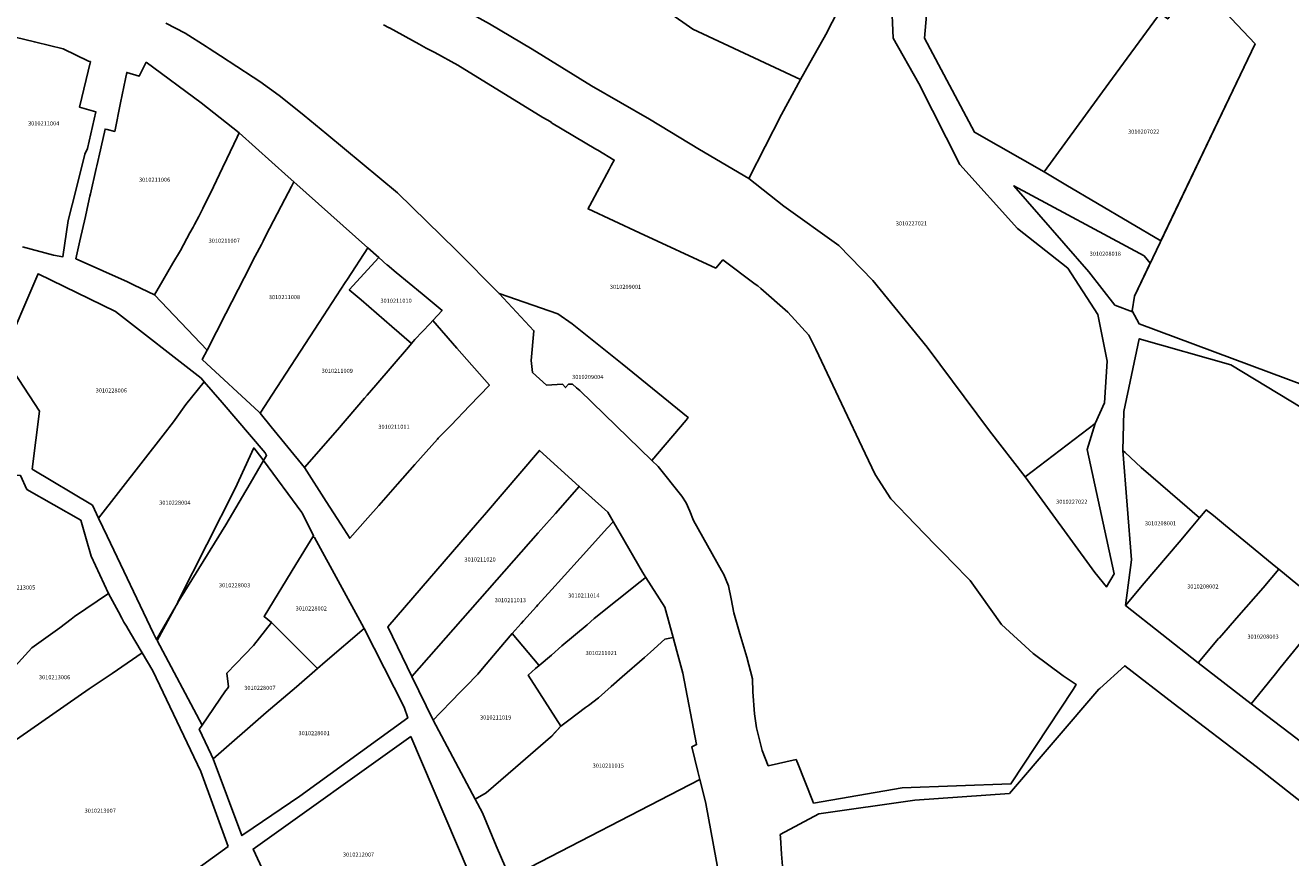
# Model space of a CAD drawing. Units: metres. Extents: x 492739 to 506000, y 9971467 to 9979861.
# Drawn here: x 497903 to 498098, y 9974893 to 9975021 of the extents above; entities that cross this region are included whole.
import ezdxf
from ezdxf.enums import TextEntityAlignment as Align

# ---------------------------------------------------------------- set-up
doc = ezdxf.new("R2010")
doc.units = ezdxf.units.M
doc.header["$MEASUREMENT"] = 0
doc.layers.add('CLAVE_MANUELA_SAENZ', color=7, linetype='Continuous')
doc.layers.add('LOTE_MANUELA_SAENZ', color=5, linetype='Continuous')
doc.styles.add('Arial', font='arial.ttf')

msp = doc.modelspace()

# ---------------------------------------------------------------- linework, layer by layer
at = {"layer": 'LOTE_MANUELA_SAENZ'}
for points in [[(498092.1983, 9975018.0063), (498077.7027, 9974987.7023), (498063.0773, 9974996.3167), (498059.77, 9974998.35), (498069.71, 9975011.95), (498077.168, 9975022.1916), (498077.56, 9975022.73), (498078.7694, 9975021.8647), (498079.0679, 9975022.2903), (498083.7771, 9975029.0045), (498083.3779, 9975029.2872), (498075.4046, 9975034.9337), (498074.9312, 9975035.2689), (498055.1193, 9975049.299), (498058.7739, 9975054.1159), (498064.9283, 9975061.5463), (498089.8082, 9975038.1863), (498088.7383, 9975035.4663), (498088.6483, 9975033.0863), (498089.5483, 9975029.2963), (498087.6183, 9975022.8863)], [(498083.7771, 9975029.0045), (498079.0679, 9975022.2903), (498078.7695, 9975021.8647), (498077.5601, 9975022.7301), (498077.168, 9975022.1916), (498069.71, 9975011.95), (498059.7701, 9974998.3501), (498049.0701, 9975004.4101), (498041.3575, 9975018.8761), (498042.1501, 9975027.8101), (498045.18, 9975035.79), (498048.7005, 9975040.5674), (498055.1193, 9975049.299), (498074.9312, 9975035.2689), (498075.4046, 9975034.9337), (498083.3779, 9975029.2872)], [(497971.5214, 9975039.2553), (497982.1047, 9975035.4453), (497986.1205, 9975033.0206), (497995.86, 9975027.14), (497998.24, 9975025.56), (498005.75, 9975020.27), (498022.3063, 9975012.5323), (498019.3722, 9975007.1444), (498014.3782, 9974997.3217), (498006.7578, 9975001.7835), (497999.0584, 9975006.4507), (497990.1842, 9975011.5466), (497981.0561, 9975017.1981), (497974.4838, 9975021.0875), (497967.5147, 9975025.0086), (497958.9263, 9975029.7077), (497952.1492, 9975033.1723), (497944.8303, 9975036.314), (497961.6788, 9975039.5728)], [(497921.69, 9975015.19), (497930.14, 9975008.96), (497936.01, 9975004.31), (497935.7001, 9975003.6801), (497934.0887, 9975000.3306), (497933.4345, 9974998.9707), (497932.0201, 9974996.0301), (497930.4201, 9974992.6801), (497929.7701, 9974991.4651), (497929.1197, 9974990.2502), (497929.1179, 9974990.2469), (497928.9568, 9974989.946), (497928.9001, 9974989.8401), (497928.4201, 9974988.9601), (497926.9601, 9974986.2501), (497925.8051, 9974984.2751), (497924.2301, 9974981.6001), (497922.9501, 9974979.4101), (497919.8301, 9974980.9201), (497918.8101, 9974981.4001), (497911.2201, 9974984.8201), (497910.8901, 9974984.9701), (497911.5101, 9974987.7101), (497912.3601, 9974991.4901), (497912.7901, 9974993.4101), (497913.05, 9974994.57), (497913.1407, 9974994.9745), (497914.0011, 9974998.8469), (497914.0894, 9974999.2401), (497914.6439, 9975001.7088), (497914.7529, 9975002.1943), (497915.3601, 9975004.9001), (497915.6801, 9975004.8301), (497916.8501, 9975004.5601), (497917.7501, 9975008.9601), (497918.4927, 9975012.6429), (497918.6911, 9975013.6267), (497920.6201, 9975013.0601), (497921.4281, 9975014.6685)], [(497933.93, 9974976.56), (497931.053, 9974970.9157), (497922.9501, 9974979.4101), (497924.2301, 9974981.6001), (497925.8051, 9974984.2751), (497926.9601, 9974986.2501), (497928.4201, 9974988.9601), (497928.9001, 9974989.8401), (497928.9568, 9974989.946), (497929.1179, 9974990.2469), (497929.1197, 9974990.2502), (497929.7701, 9974991.4651), (497930.4201, 9974992.6801), (497932.0201, 9974996.0301), (497933.4345, 9974998.9707), (497934.0887, 9975000.3306), (497935.7001, 9975003.6801), (497936.01, 9975004.31), (497943.5384, 9974997.5445), (497944.4025, 9974996.7746), (497944.0382, 9974996.0951), (497942.9883, 9974994.1369), (497940.0904, 9974988.5186), (497939.6629, 9974987.6897), (497939.4, 9974987.18), (497938.4512, 9974985.3394), (497936.74, 9974982.02)], [(497939.9979, 9974962.4212), (497939.2054, 9974961.2038), (497939.055, 9974961.3876), (497930.3206, 9974969.4788), (497931.053, 9974970.9157), (497933.93, 9974976.56), (497936.74, 9974982.02), (497938.4512, 9974985.3394), (497939.4, 9974987.18), (497939.6629, 9974987.6897), (497940.0904, 9974988.5186), (497942.9883, 9974994.1369), (497944.0382, 9974996.0951), (497944.4025, 9974996.7746), (497955.7692, 9974986.6475), (497952.62, 9974981.81), (497952.2927, 9974981.3072), (497948.3056, 9974975.1826), (497940.356, 9974962.9713)], [(498075.1489, 9974985.4059), (498076.0594, 9974984.2668), (498073.6483, 9974979.2263), (498073.2691, 9974976.96), (498073.3404, 9974976.8284), (498070.6403, 9974977.8411), (498066.6461, 9974982.9667), (498055.0767, 9974996.1697)], [(497951.1101, 9974958.6701), (497946.0501, 9974952.8401), (497940.9227, 9974959.1055), (497939.2055, 9974961.2039), (497939.9979, 9974962.4213), (497940.3561, 9974962.9713), (497948.3057, 9974975.1827), (497952.2927, 9974981.3073), (497952.6201, 9974981.8101), (497955.7693, 9974986.6475), (497957.4621, 9974985.1393), (497952.9239, 9974980.2053), (497954.7201, 9974978.6501), (497959.4461, 9974974.5583), (497962.4701, 9974971.9401), (497962.0101, 9974971.3901), (497956.9999, 9974965.5433), (497956.9811, 9974965.5213), (497955.6621, 9974963.9821), (497955.2663, 9974963.5203)], [(497957.4621, 9974985.1393), (497958.7359, 9974984.0045), (497958.7401, 9974984.0101), (497960.1253, 9974982.8615), (497964.1051, 9974979.5709), (497967.1901, 9974977.0201), (497965.7697, 9974975.4905), (497965.3453, 9974975.0335), (497963.0127, 9974972.5239), (497962.4701, 9974971.9401), (497959.4461, 9974974.5583), (497954.7201, 9974978.6501), (497952.9239, 9974980.2053)], [(497924.2988, 9974957.8506), (497914.3468, 9974945.0894), (497913.4112, 9974947.0506), (497904.1713, 9974952.6122), (497905.2727, 9974961.509), (497899.6883, 9974970.0657), (497904.8718, 9974982.2111), (497905.0606, 9974982.6536), (497916.9904, 9974976.8401), (497930.1199, 9974966.6179), (497930.6194, 9974966.0331), (497927.8, 9974962.55), (497926.17, 9974960.25), (497925.8717, 9974959.8674)], [(497994.8725, 9974968.8101), (498005.0433, 9974960.5333), (498004.7101, 9974960.1401), (497999.436, 9974953.943), (497992.0943, 9974961.0809), (497988.3551, 9974964.7161), (497987.8617, 9974965.1395), (497987.2175, 9974965.6921), (497986.8153, 9974965.6664), (497986.6481, 9974965.6558), (497986.1798, 9974965.1478), (497985.6877, 9974965.6717), (497983.2429, 9974965.505), (497981.0681, 9974967.4894), (497980.885, 9974969.3143), (497981.3173, 9974973.8941), (497975.9679, 9974979.6329), (497984.9901, 9974976.4901), (497987.2137, 9974974.9723)], [(497955.75, 9974945.1), (497953, 9974941.98), (497951.6233, 9974944.1312), (497949.3885, 9974947.6233), (497946.05, 9974952.84), (497951.1101, 9974958.6701), (497955.2663, 9974963.5203), (497955.6621, 9974963.9821), (497956.9811, 9974965.5213), (497956.9999, 9974965.5433), (497962.0101, 9974971.3901), (497962.4701, 9974971.9401), (497963.0127, 9974972.5239), (497965.3453, 9974975.0335), (497965.7696, 9974975.4904), (497969.4717, 9974971.2392), (497974.4664, 9974965.5037), (497971.3979, 9974962.3231), (497968.5697, 9974959.3917), (497966.6, 9974957.35), (497966.4919, 9974957.228), (497963.02, 9974953.31), (497960.35, 9974950.29), (497957.4832, 9974947.0377), (497957.45, 9974947)], [(497923.27, 9974926.43), (497923.2564, 9974926.4066), (497922.8233, 9974927.3149), (497915.6789, 9974942.2971), (497914.3469, 9974945.0895), (497924.2988, 9974957.8506), (497925.8717, 9974959.8674), (497926.17, 9974960.25), (497927.8, 9974962.55), (497930.6195, 9974966.0331), (497933.3479, 9974962.8389), (497939.9647, 9974955.0927), (497940.2021, 9974954.7093), (497939.7486, 9974953.9376), (497937.3001, 9974949.7701), (497936.9948, 9974949.2534), (497933.9201, 9974944.0501), (497926.9729, 9974932.7633), (497926.7159, 9974932.3457), (497926.3801, 9974931.8001), (497926.2908, 9974931.6459)], [(498056.8248, 9974951.4102), (498067.5945, 9974959.6331), (498066.3973, 9974955.6414), (498070.5196, 9974936.4849), (498069.3224, 9974934.49), (498067.5533, 9974936.7357)], [(497933.9095, 9974918.4921), (497930.2791, 9974913.2475), (497923.3655, 9974926.2505), (497926.2937, 9974931.6411), (497926.3801, 9974931.8001), (497926.6831, 9974932.4023), (497935.3601, 9974949.6501), (497938.2385, 9974955.8613), (497939.4751, 9974954.3101), (497939.7487, 9974953.9377), (497945.6247, 9974945.9357), (497945.6801, 9974945.8601), (497947.4301, 9974942.4001), (497947.2987, 9974942.1847), (497944.7202, 9974937.9599), (497939.8201, 9974929.9301), (497940.9363, 9974929.0437), (497940.9831, 9974929.0065), (497940.9789, 9974929.0012), (497938.1998, 9974925.5015), (497936.8777, 9974924.1207), (497934.1101, 9974921.2301), (497934.3611, 9974919.1517), (497934.3623, 9974919.1463), (497934.1705, 9974918.8691)], [(497981.9753, 9974942.7895), (497962.5555, 9974920.7103), (497958.8501, 9974928.3601), (497972.6396, 9974944.3704), (497973.7039, 9974945.6061), (497982.1635, 9974955.4769), (497988.2811, 9974949.9585), (497984.6169, 9974945.7927), (497983.2405, 9974944.2279)], [(498075.1492, 9974935.0563), (498072.28, 9974931.66), (498073.1905, 9974938.6606), (498071.84, 9974955.5), (498072.205, 9974955.1583), (498074.66, 9974952.86), (498080.6208, 9974947.7313), (498083.653, 9974945.1224), (498082.3623, 9974943.5946), (498080.5023, 9974941.3928)], [(497904.11, 9974925.15), (497892.6684, 9974912.6405), (497886.3292, 9974920.8913), (497892.801, 9974952.3351), (497902.38, 9974951.6256), (497903.3628, 9974949.4971), (497911.6608, 9974944.7484), (497912.4642, 9974941.8987), (497913.2214, 9974939.2127), (497915.92, 9974933.47), (497910.69, 9974929.94), (497910.1475, 9974929.5223), (497908.43, 9974928.2)], [(497966.8683, 9974915.1215), (497965.7941, 9974914.0239), (497962.5555, 9974920.7103), (497981.9753, 9974942.7895), (497983.2405, 9974944.2279), (497984.6169, 9974945.7927), (497988.2811, 9974949.9585), (497992.6939, 9974945.978), (497993.5089, 9974944.5409), (497993.4901, 9974944.5201), (497992.5799, 9974943.5153), (497989.3925, 9974939.9967), (497985.0203, 9974935.1529), (497984.5883, 9974934.6744), (497984.0687, 9974934.0987), (497981.9251, 9974931.7238), (497981.7082, 9974931.4835), (497979.7047, 9974929.2639), (497979.3259, 9974928.8443), (497977.9501, 9974927.3201), (497976.7783, 9974925.9281), (497973.4241, 9974921.9437), (497972.6801, 9974921.0601), (497970.8461, 9974919.1862), (497970.1437, 9974918.4685), (497968.4726, 9974916.7608), (497967.18, 9974915.44)], [(498086.59, 9974926.55), (498083.4622, 9974922.8203), (498072.28, 9974931.66), (498075.1492, 9974935.0563), (498080.5023, 9974941.3928), (498082.3623, 9974943.5946), (498083.653, 9974945.1224), (498084.51, 9974946.15), (498084.68, 9974946.35), (498085.8, 9974945.47), (498087.6249, 9974943.9411), (498087.6271, 9974943.9393), (498091.0389, 9974941.1483), (498095.1191, 9974937.8107), (498095.824, 9974937.234), (498093.44, 9974934.35), (498089.72, 9974930.11), (498086.7082, 9974926.6844)], [(497983.9899, 9974924.0237), (497982.1035, 9974922.4185), (497982.056, 9974922.4745), (497977.9501, 9974927.3201), (497979.3259, 9974928.8443), (497979.7047, 9974929.2639), (497981.7082, 9974931.4835), (497981.9251, 9974931.7238), (497984.0687, 9974934.0987), (497984.5883, 9974934.6744), (497985.0203, 9974935.1529), (497989.3925, 9974939.9967), (497992.5799, 9974943.5153), (497993.4901, 9974944.5201), (497993.5089, 9974944.5409), (497994.5576, 9974942.6918), (497998.0237, 9974936.7556), (497998.5, 9974935.94), (497998.175, 9974935.6821), (497997.87, 9974935.44), (497997.66, 9974935.27), (497990.5927, 9974929.6422), (497990.59, 9974929.64), (497989.471, 9974928.6878), (497985.6218, 9974925.4124)], [(497949.2283, 9974922.9793), (497948.0319, 9974921.9477), (497947.9501, 9974922.0401), (497941.4997, 9974928.4811), (497940.9789, 9974929.0012), (497940.9831, 9974929.0065), (497940.9363, 9974929.0437), (497939.8201, 9974929.9301), (497944.7202, 9974937.9599), (497947.2987, 9974942.1847), (497947.5801, 9974942.1201), (497955.1383, 9974928.2165), (497955.1901, 9974928.1201)], [(497985.44, 9974913.07), (497982.15, 9974918.2), (497980.4307, 9974920.948), (497981.5573, 9974921.9383), (497982.1035, 9974922.4185), (497983.9899, 9974924.0237), (497985.6218, 9974925.4124), (497989.471, 9974928.6878), (497990.59, 9974929.64), (497990.5927, 9974929.6422), (497997.66, 9974935.27), (497997.87, 9974935.44), (497998.175, 9974935.6821), (497998.5, 9974935.94), (498001.4197, 9974931.3676), (498002.73, 9974926.71), (498001.46, 9974926.44), (497999.2276, 9974924.4763), (497998.2908, 9974923.6522), (497994.8781, 9974920.6502), (497993.2022, 9974919.176), (497991.24, 9974917.45), (497989.6892, 9974916.281), (497989.25, 9974915.95), (497986.6555, 9974913.9888)], [(498083.4622, 9974922.8203), (498086.59, 9974926.55), (498086.7082, 9974926.6844), (498089.72, 9974930.11), (498093.44, 9974934.35), (498095.824, 9974937.234), (498097.9128, 9974935.5253), (498099.8255, 9974933.9607), (498099.9268, 9974933.8707), (498102.2331, 9974931.8224), (498102.9517, 9974931.1842), (498103.0825, 9974931.0848), (498103.21, 9974930.84), (498102.95, 9974930.5), (498099.24, 9974925.94), (498096.0741, 9974922.0553), (498095.32, 9974921.13), (498093.37, 9974918.71), (498091.5911, 9974916.5092)], [(497912.92, 9974918.8), (497896.6109, 9974907.5091), (497892.6684, 9974912.6405), (497904.11, 9974925.15), (497908.43, 9974928.2), (497910.1475, 9974929.5223), (497910.69, 9974929.94), (497915.92, 9974933.47), (497917.4367, 9974930.6422), (497917.9381, 9974929.7083), (497918.0016, 9974929.59), (497918.27, 9974929.09), (497918.5419, 9974928.6294), (497918.6529, 9974928.4414), (497918.9071, 9974928.0108), (497919.9573, 9974926.2319), (497921.0758, 9974924.3374), (497916.447, 9974921.1946)], [(498104.9218, 9974905.968), (498104.89, 9974905.92), (498098.6744, 9974911.1263), (498098.67, 9974911.13), (498091.5911, 9974916.5092), (498093.37, 9974918.71), (498095.32, 9974921.13), (498096.0741, 9974922.0553), (498099.24, 9974925.94), (498102.95, 9974930.5), (498103.21, 9974930.84), (498104.6, 9974929.8), (498106.41, 9974928.44), (498111.0811, 9974924.6144), (498112.3783, 9974923.6774), (498114.6809, 9974922.1245), (498115.2456, 9974921.6768), (498111.9835, 9974916.6354), (498111.87, 9974916.46), (498109.35, 9974912.66)], [(497940.1601, 9974915.1601), (497931.9999, 9974908.0639), (497931.6937, 9974908.7059), (497929.8415, 9974912.5945), (497929.9001, 9974912.6801), (497930.2791, 9974913.2475), (497933.9095, 9974918.4921), (497934.1705, 9974918.8691), (497934.3623, 9974919.1463), (497934.3611, 9974919.1517), (497934.1101, 9974921.2301), (497936.8777, 9974924.1207), (497938.1998, 9974925.5015), (497940.9789, 9974929.0012), (497941.4997, 9974928.4811), (497947.9501, 9974922.0401), (497948.0319, 9974921.9477), (497944.7873, 9974919.1499)], [(497931.9999, 9974908.0639), (497940.1601, 9974915.1601), (497944.7873, 9974919.1499), (497948.0319, 9974921.9477), (497949.2283, 9974922.9793), (497955.1901, 9974928.1201), (497961.3585, 9974916.0201), (497961.9169, 9974914.3587), (497945.3009, 9974902.2937), (497936.7079, 9974896.4627), (497936.4109, 9974896.2611)], [(497973.95, 9974902.83), (497972.2592, 9974901.8698), (497965.7941, 9974914.0239), (497966.8683, 9974915.1215), (497967.18, 9974915.44), (497968.4726, 9974916.7608), (497970.1437, 9974918.4685), (497970.8461, 9974919.1862), (497972.6801, 9974921.0601), (497973.4241, 9974921.9437), (497976.7783, 9974925.9281), (497977.9501, 9974927.3201), (497982.056, 9974922.4745), (497982.1035, 9974922.4185), (497981.5573, 9974921.9383), (497980.4307, 9974920.948), (497982.15, 9974918.2), (497985.44, 9974913.07), (497984.0345, 9974911.5594), (497983.8793, 9974911.3926), (497978.49, 9974906.74)], [(497934.3191, 9974894.596), (497908.7376, 9974876.0736), (497900.4586, 9974889.462), (497897.6451, 9974893.5736), (497896.19, 9974895.7), (497897.9395, 9974904.9223), (497898.07, 9974905.61), (497896.6109, 9974907.5091), (497912.92, 9974918.8), (497916.447, 9974921.1946), (497921.0758, 9974924.3374), (497922.7102, 9974921.569), (497930.0858, 9974906.1054)], [(497984.0345, 9974911.5594), (497985.44, 9974913.07), (497984.05, 9974911.54), (497983.8793, 9974911.3926)], [(497962.3698, 9974911.5004), (497971.18, 9974890.82), (497963.3492, 9974885.9112), (497946.743, 9974875.5013), (497945.543, 9974878.2661), (497938.1352, 9974894.1831)], [(497999.4524, 9974883.4011), (497983.6276, 9974876.1878), (497982.3545, 9974879.0773), (497977.6391, 9974889.7835), (498006.827, 9974904.8796), (498007.727, 9974901.2124), (498007.73, 9974901.2), (498010.11, 9974888.36), (498008.0919, 9974887.4162), (498007.639, 9974887.2044), (498006.7332, 9974886.7808), (498001.6, 9974884.38)]]:
    msp.add_lwpolyline(points, close=True, dxfattribs=at)
for points in [[(498029.5416, 9975025.9232), (498026.5679, 9975020.1981), (498026.3783, 9975019.8331), (498023.71, 9975015.11), (498022.3063, 9975012.5323), (498005.7501, 9975020.2701), (497998.2401, 9975025.5601)], [(498036.2728, 9975024.7377), (498036.5373, 9975018.9168), (498040.5061, 9975011.9054), (498046.79, 9974999.4699), (498055.6535, 9974989.6142), (498063.3839, 9974983.4958), (498067.9935, 9974976.3945), (498069.4562, 9974969.2113), (498069.0571, 9974962.8246), (498067.5945, 9974959.6331), (498056.8248, 9974951.4102), (498051.3538, 9974958.494), (498041.7957, 9974971.3925), (498033.3952, 9974981.6451), (498028.2027, 9974987.0029), (498019.736, 9974993.0553), (498014.3782, 9974997.3217), (498019.3722, 9975007.1444), (498022.3063, 9975012.5323), (498023.71, 9975015.11), (498026.3783, 9975019.8331), (498026.5679, 9975020.1981), (498029.5416, 9975025.9232)], [(498147.7758, 9975026.98), (498154.2783, 9975012.8163), (498154.9483, 9975009.5563), (498166.2283, 9974999.5763), (498163.0083, 9974993.9363), (498161.6283, 9974992.3063), (498162.9483, 9974987.1263), (498159.1683, 9974981.8163), (498123.5483, 9974948.4863), (498117.6483, 9974953.4763), (498116.6676, 9974954.1912), (498112.8297, 9974956.9887), (498108.1683, 9974960.3863), (498108.4183, 9974961.2363), (498108.5883, 9974962.2063), (498074.3624, 9974974.941), (498073.2691, 9974976.96), (498073.6483, 9974979.2263), (498092.1983, 9975018.0063), (498087.6183, 9975022.8863)], [(497898.5207, 9975019.7571), (497904.5169, 9975018.3095), (497904.6971, 9975018.266), (497908.9449, 9975017.2405), (497912.8167, 9975015.3709), (497913.1156, 9975015.2821), (497911.44, 9975008.29), (497913.21, 9975007.78), (497913.9373, 9975007.5705), (497912.6672, 9975001.9234), (497912.28, 9975001.03), (497910.9147, 9974995.6532), (497909.69, 9974990.83), (497908.8965, 9974985.2703), (497907.4171, 9974985.4931), (497902.6579, 9974986.8151)], [(497958.1801, 9975020.9601), (497959.0535, 9975020.4831), (497959.0775, 9975020.4699), (497963.6513, 9975017.9719), (497964.7603, 9975017.3743), (497966.0801, 9975016.6627), (497969.6101, 9975014.7601), (497982.6841, 9975006.6915), (497983.8897, 9975006.0081), (497984.0123, 9975005.8807), (497990.8275, 9975001.8129), (497991.1129, 9975001.6425), (497993.6501, 9975000.1501), (497993.2001, 9974999.3101), (497992.8801, 9974998.7101), (497989.9101, 9974993.1801), (497989.7601, 9974992.8901), (497989.6301, 9974992.6401), (497997.5431, 9974988.9737), (498009.2701, 9974983.5401), (498010.3601, 9974984.7901), (498015.3501, 9974981.0801), (498015.7501, 9974980.7801), (498016.2001, 9974980.3901), (498020.3401, 9974976.7401), (498023.5901, 9974973.2101), (498024.6701, 9974971.0401), (498028.6215, 9974962.6841), (498032.2601, 9974954.9901), (498033.2801, 9974952.8501), (498033.7701, 9974951.8101), (498036.1701, 9974948.0601), (498039.9429, 9974944.1435), (498043.0001, 9974940.9701), (498044.6501, 9974939.3101), (498045.5801, 9974938.3601), (498048.4101, 9974935.5001), (498049.9307, 9974933.3521), (498053.2101, 9974928.7201), (498058.0801, 9974924.2601), (498062.6901, 9974920.8101), (498063.2757, 9974920.4231), (498064.2045, 9974919.8093), (498064.6947, 9974919.4855), (498064.2045, 9974918.7401), (498054.6463, 9974904.2035), (498037.9387, 9974903.6021), (498024.3011, 9974901.2487), (498024.1401, 9974901.6501), (498021.8621, 9974907.3267), (498021.7137, 9974907.6969), (498021.6201, 9974907.9301), (498017.3263, 9974906.9977), (498016.4043, 9974909.3179), (498015.5313, 9974912.8103), (498015.2137, 9974914.9535), (498014.9757, 9974918.3665), (498014.8963, 9974920.3509), (498014.0231, 9974923.6847), (498012.9913, 9974927.2565), (498012.0387, 9974930.5109), (498011.6419, 9974932.6541), (498011.2115, 9974934.6445), (498010.5151, 9974936.3957), (498010.1337, 9974937.0197), (498005.8475, 9974944.7191), (498005.2919, 9974946.1479), (498004.6981, 9974947.4145), (498004.0475, 9974948.4313), (498000.4095, 9974952.9965), (497999.4361, 9974953.9431), (498004.7101, 9974960.1401), (498005.0433, 9974960.5333), (497994.8725, 9974968.8101), (497987.2137, 9974974.9723), (497984.9901, 9974976.4901), (497975.9679, 9974979.6329), (497969.3645, 9974986.3005), (497960.3093, 9974995.0951), (497949.4805, 9975004.1057), (497945.9901, 9975007.0101), (497943.6205, 9975008.8799), (497942.1183, 9975010.0653), (497939.1901, 9975012.2101), (497938.1533, 9975012.8827), (497933.1103, 9975016.1545), (497931.3601, 9975017.2901), (497930.8901, 9975017.5901), (497927.6601, 9975019.6801), (497924.7101, 9975021.2001)], [(498097.9128, 9974935.5253), (498095.824, 9974937.234), (498095.1191, 9974937.8107), (498091.0389, 9974941.1483), (498087.6271, 9974943.9393), (498087.6249, 9974943.9411), (498085.8, 9974945.47), (498084.68, 9974946.35), (498084.51, 9974946.15), (498083.653, 9974945.1224), (498080.6208, 9974947.7313), (498074.66, 9974952.86), (498072.205, 9974955.1583), (498071.84, 9974955.5), (498071.9917, 9974961.4556), (498074.3938, 9974972.6651), (498088.4895, 9974968.6572), (498113.9201, 9974953.1987)], [(497976.9941, 9974891.2479), (497975.4795, 9974894.6863), (497973.3969, 9974899.7309), (497972.2592, 9974901.8698), (497973.95, 9974902.83), (497978.49, 9974906.74), (497983.8793, 9974911.3926), (497984.05, 9974911.54), (497985.44, 9974913.07), (497986.6555, 9974913.9888), (497989.25, 9974915.95), (497989.6892, 9974916.281), (497991.24, 9974917.45), (497993.2022, 9974919.176), (497994.8781, 9974920.6502), (497998.2908, 9974923.6522), (497999.2276, 9974924.4763), (498001.46, 9974926.44), (498002.73, 9974926.71), (498003.3003, 9974924.6227), (498004.23, 9974921.22), (498006.3182, 9974910.2512), (498005.59, 9974909.92), (498006.5305, 9974906.0878), (498006.827, 9974904.8796), (497977.6391, 9974889.7835)], [(498019.62, 9974890.31), (498019.3978, 9974893.3778), (498019.21, 9974895.97), (498019.18, 9974896.41), (498025.14, 9974899.59), (498039.897, 9974901.7177), (498054.42, 9974902.72), (498068.16, 9974918.76), (498068.3006, 9974918.8876), (498072.1497, 9974922.381), (498079.6233, 9974916.6416), (498092.3446, 9974906.872), (498105.85, 9974896.29)]]:
    msp.add_lwpolyline(points, dxfattribs=at)

# ---------------------------------------------------------------- texts
at = {"layer": 'CLAVE_MANUELA_SAENZ', "color": 7, "style": 'Arial'}
for s, p in [('3010211004', (497905.9293, 9975005.2654)), ('3010207022', (498075.0636, 9975004.005)), ('3010211006', (497922.9802, 9974996.6109)), ('3010227021', (498039.3502, 9974989.8855)), ('3010211007', (497933.6909, 9974987.2298)), ('3010208018', (498069.162, 9974985.2248)), ('3010209001', (497995.3859, 9974980.1358)), ('3010211008', (497942.9509, 9974978.5547)), ('3010211010', (497960.1124, 9974978.0002)), ('3010211009', (497951.0656, 9974967.2162)), ('3010209004', (497989.587, 9974966.2788)), ('3010228006', (497916.3275, 9974964.1925)), ('3010211011', (497959.7955, 9974958.6111)), ('3010228004', (497926.0951, 9974946.9409)), ('3010227022', (498064.0099, 9974947.084)), ('3010208001', (498077.6441, 9974943.7616)), ('3010211020', (497973.0283, 9974938.2044)), ('3010213005', (497902.2356, 9974933.8911)), ('3010228003', (497935.2748, 9974934.2338)), ('3010208002', (498084.1584, 9974934.0536)), ('3010211013', (497977.6824, 9974931.945)), ('3010211014', (497988.9815, 9974932.6531)), ('3010228002', (497947.0728, 9974930.6657)), ('3010208003', (498093.4151, 9974926.3345)), ('3010211021', (497991.6587, 9974923.8164)), ('3010213006', (497907.6011, 9974920.0889)), ('3010228007', (497939.1739, 9974918.4559)), ('3010211019', (497975.4263, 9974913.9044)), ('3010228001', (497947.5126, 9974911.484)), ('3010211015', (497992.7389, 9974906.4995)), ('3010213007', (497914.6218, 9974899.5649)), ('3010212007', (497954.345, 9974892.8123))]:
    msp.add_text(s, height=0.635, dxfattribs=at).set_placement(p, align=Align.BOTTOM_CENTER)

doc.saveas('drawing.dxf')
